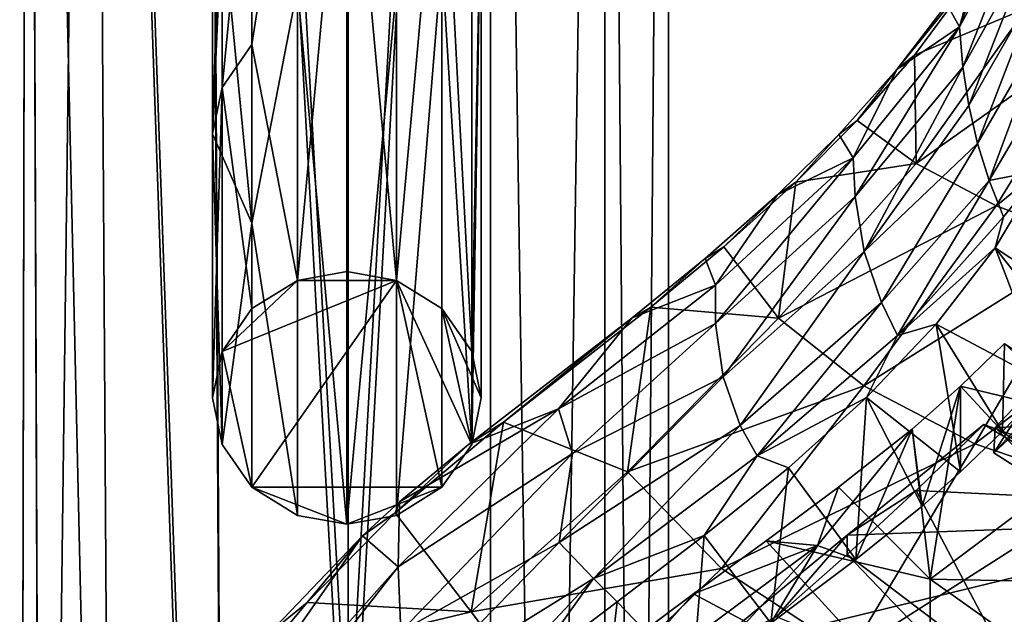
# Model space of a CAD drawing. Units: inches. Extents: x -5.5 to 5.5, y -10 to 11.
# Drawn here: x -0.4 to 0.9, y 4.5 to 5.3 of the extents above; entities that cross this region are included whole.
import ezdxf

# ---------------------------------------------------------------- set-up
doc = ezdxf.new("R2010")
doc.units = ezdxf.units.IN
doc.layers.get('0').update_dxf_attribs({"true_color": 0xc2ced6})

msp = doc.modelspace()

# ---------------------------------------------------------------- linework, layer by layer
for points in [[(-0.1578, 2.597), (-0.1863, 7.6603), (-0.337, 7.6394), (-0.1578, 2.597)], [(0.0016, 7.6678), (-0.1863, 7.6603), (0.0016, 4.2908), (0.0016, 7.6678)], [(-0.1578, 2.597), (0.0016, 4.2908), (-0.1863, 7.6603), (-0.1578, 2.597)], [(0.0016, 4.2908), (0.1895, 7.6603), (0.0016, 7.6678), (0.0016, 4.2908)], [(0.1895, 7.6603), (0.0016, 4.2908), (0.1895, -2.4706), (0.1895, 7.6603)], [(0.3402, 7.6394), (0.1895, 7.6603), (0.1895, -2.4706), (0.3402, 7.6394)], [(-0.4206, 7.6093), (-0.4011, 2.5548), (-0.337, 7.6394), (-0.4206, 7.6093)], [(-0.4011, 2.5548), (-0.1578, 2.597), (-0.337, 7.6394), (-0.4011, 2.5548)], [(0.1895, -2.4706), (0.3402, -2.4914), (0.3402, 7.6394), (0.1895, -2.4706)], [(0.4238, 7.6093), (0.3402, 7.6394), (0.3402, -2.4914), (0.4238, 7.6093)], [(-0.4206, 7.6093), (-0.4315, 2.5271), (-0.4011, 2.5548), (-0.4206, 7.6093)], [(-0.4315, 2.5271), (-0.4206, 7.6093), (-0.4206, 7.5758), (-0.4315, 2.5271)], [(0.3402, -2.4914), (0.4238, -2.5216), (0.4238, 7.6093), (0.3402, -2.4914)], [(0.4238, 7.5758), (0.4238, 7.6093), (0.4238, -2.5216), (0.4238, 7.5758)], [(-0.4206, 7.5758), (-0.4011, 2.4994), (-0.4315, 2.5271), (-0.4206, 7.5758)], [(-0.4206, 7.5758), (-0.337, 7.5457), (-0.3046, 2.4739), (-0.4206, 7.5758)], [(-0.3046, 2.4739), (-0.4011, 2.4994), (-0.4206, 7.5758), (-0.3046, 2.4739)], [(0.3402, 7.5457), (0.4238, 7.5758), (0.4238, -2.5551), (0.3402, 7.5457)], [(0.4238, -2.5216), (0.4238, -2.5551), (0.4238, 7.5758), (0.4238, -2.5216)], [(-0.337, 7.5457), (-0.1863, 7.5248), (-0.1578, 2.4572), (-0.337, 7.5457)], [(-0.1578, 2.4572), (-0.3046, 2.4739), (-0.337, 7.5457), (-0.1578, 2.4572)], [(0.1895, 7.5248), (0.3402, 7.5457), (0.3402, -2.5852), (0.1895, 7.5248)], [(0.4238, -2.5551), (0.3402, -2.5852), (0.3402, 7.5457), (0.4238, -2.5551)], [(0.0016, 4.1404), (-0.1863, 7.5248), (0.0016, 7.5174), (0.0016, 4.1404)], [(0.0016, 4.1404), (-0.1578, 2.4572), (-0.1863, 7.5248), (0.0016, 4.1404)], [(0.1895, 7.5248), (0.0016, 4.1404), (0.0016, 7.5174), (0.1895, 7.5248)], [(0.1895, -2.6061), (0.0016, 4.1404), (0.1895, 7.5248), (0.1895, -2.6061)], [(0.3402, -2.5852), (0.1895, -2.6061), (0.1895, 7.5248), (0.3402, -2.5852)], [(-0.0652, 4.9337), (-0.0652, 5.6295), (0, 5.6412), (-0.0652, 4.9337)], [(0, 5.6412), (0, 4.9454), (-0.0652, 4.9337), (0, 5.6412)], [(0.0652, 4.9337), (0, 4.9454), (0, 5.6412), (0.0652, 4.9337)], [(0, 5.6412), (0.0652, 5.6295), (0.0652, 4.9337), (0, 5.6412)], [(-0.0652, 5.6295), (-0.0652, 4.9337), (-0.1253, 5.2445), (-0.0652, 5.6295)], [(-0.0652, 5.6295), (-0.1253, 5.2445), (-0.1253, 5.5924), (-0.0652, 5.6295)], [(0.0652, 4.9337), (0.0652, 5.6295), (0.1253, 5.5924), (0.0652, 4.9337)], [(-0.1647, 5.1881), (-0.1647, 5.536), (-0.1253, 5.5924), (-0.1647, 5.1881)], [(-0.1253, 5.5924), (-0.1253, 5.2445), (-0.1647, 5.1881), (-0.1253, 5.5924)], [(0.1253, 5.5924), (0.1253, 4.8966), (0.0652, 4.9337), (0.1253, 5.5924)], [(0.1253, 5.5924), (0.1647, 5.536), (0.1647, 4.8402), (0.1253, 5.5924)], [(0.1647, 4.8402), (0.1253, 4.8966), (0.1253, 5.5924), (0.1647, 4.8402)], [(-0.1772, 5.1268), (-0.1772, 5.4747), (-0.1647, 5.536), (-0.1772, 5.1268)], [(-0.1647, 5.536), (-0.1647, 5.1881), (-0.1772, 5.1268), (-0.1647, 5.536)], [(0.1647, 4.8402), (0.1647, 5.536), (0.1772, 5.4747), (0.1647, 4.8402)], [(-0.1772, 5.4747), (-0.1772, 5.1268), (-0.1647, 5.4134), (-0.1772, 5.4747)], [(0.1647, 4.7176), (0.1772, 4.7789), (0.1772, 5.4747), (0.1647, 4.7176)], [(0.1772, 5.4747), (0.1647, 5.4134), (0.1647, 4.7176), (0.1772, 5.4747)], [(0.1772, 5.4747), (0.1772, 4.7789), (0.1647, 4.8402), (0.1772, 5.4747)], [(0.9, 5.4374), (0.8121, 5.215), (0.8078, 5.2679), (0.9, 5.4374)], [(0.8078, 5.2679), (0.8716, 5.4342), (0.9, 5.4374), (0.8078, 5.2679)], [(0.8078, 5.2679), (0.8354, 5.3672), (0.8716, 5.4342), (0.8078, 5.2679)], [(0.8121, 5.215), (0.9, 5.4374), (0.9052, 5.3817), (0.8121, 5.215)], [(-0.1647, 5.4134), (-0.1772, 5.1268), (-0.1253, 5.0091), (-0.1647, 5.4134)], [(-0.1647, 5.4134), (-0.1253, 5.0091), (-0.1253, 5.357), (-0.1647, 5.4134)], [(0.1647, 4.7176), (0.1647, 5.4134), (0.1253, 5.357), (0.1647, 4.7176)], [(0.9052, 5.3817), (0.8201, 5.1641), (0.8121, 5.215), (0.9052, 5.3817)], [(0.8201, 5.1641), (0.9052, 5.3817), (0.9133, 5.3274), (0.8201, 5.1641)], [(0.8354, 5.3672), (0.8078, 5.2679), (0.7908, 5.2977), (0.8354, 5.3672)], [(-0.0652, 5.3199), (-0.1253, 5.357), (-0.1253, 5.0091), (-0.0652, 5.3199)], [(0.0652, 4.6241), (0.1253, 4.6612), (0.1253, 5.357), (0.0652, 4.6241)], [(0.1253, 5.357), (0.0652, 5.3199), (0.0652, 4.6241), (0.1253, 5.357)], [(0.1253, 5.357), (0.1253, 4.6612), (0.1647, 4.7176), (0.1253, 5.357)], [(0.8345, 5.347), (0.7908, 5.2977), (0.7252, 5.2116), (0.8345, 5.347)], [(0.7252, 5.2116), (0.7483, 5.2304), (0.8345, 5.347), (0.7252, 5.2116)], [(0.8345, 5.347), (0.7483, 5.2304), (0.8959, 5.2927), (0.8345, 5.347)], [(0.9133, 5.3274), (0.8316, 5.1143), (0.8201, 5.1641), (0.9133, 5.3274)], [(0.8316, 5.1143), (0.9133, 5.3274), (0.9242, 5.2737), (0.8316, 5.1143)], [(-0.0652, 4.6241), (-0.0652, 5.3199), (-0.1253, 5.0091), (-0.0652, 4.6241)], [(0, 4.6124), (0, 5.3082), (-0.0652, 5.3199), (0, 4.6124)], [(-0.0652, 5.3199), (-0.0652, 4.6241), (0, 4.6124), (-0.0652, 5.3199)], [(0, 4.6124), (0.0652, 4.6241), (0.0652, 5.3199), (0, 4.6124)], [(0.0652, 5.3199), (0, 5.3082), (0, 4.6124), (0.0652, 5.3199)], [(0.8078, 5.2679), (0.7252, 5.2116), (0.7908, 5.2977), (0.8078, 5.2679)], [(0.8959, 5.2927), (0.7483, 5.2304), (0.7507, 5.088), (0.8959, 5.2927)], [(0.7507, 5.088), (0.9979, 5.2632), (0.8959, 5.2927), (0.7507, 5.088)], [(0.9242, 5.2737), (0.8468, 5.0655), (0.8316, 5.1143), (0.9242, 5.2737)], [(0.9381, 5.2204), (0.8468, 5.0655), (0.9242, 5.2737), (0.9381, 5.2204)], [(0.67, 5.0445), (0.6674, 5.0954), (0.8078, 5.2679), (0.67, 5.0445)], [(0.8078, 5.2679), (0.6674, 5.0954), (0.7252, 5.2116), (0.8078, 5.2679)], [(0.8078, 5.2679), (0.8121, 5.215), (0.67, 5.0445), (0.8078, 5.2679)], [(0.8562, 5.032), (0.9979, 5.2632), (0.7507, 5.088), (0.8562, 5.032)], [(1.1129, 5.2389), (0.9979, 5.2632), (0.8562, 5.032), (1.1129, 5.2389)], [(-0.1647, 5.1881), (-0.1253, 5.2445), (-0.1253, 4.8966), (-0.1647, 5.1881)], [(-0.0652, 4.9337), (-0.1253, 4.8966), (-0.1253, 5.2445), (-0.0652, 4.9337)], [(0.9843, 4.9848), (1.1129, 5.2389), (0.8562, 5.032), (0.9843, 4.9848)], [(0.6728, 5.1443), (0.7483, 5.2304), (0.7252, 5.2116), (0.6728, 5.1443)], [(0.7483, 5.2304), (0.6728, 5.1443), (0.7507, 5.088), (0.7483, 5.2304)], [(0.9381, 5.2204), (0.916, 5.0789), (0.8468, 5.0655), (0.9381, 5.2204)], [(0.7252, 5.2116), (0.6487, 5.126), (0.6728, 5.1443), (0.7252, 5.2116)], [(0.6674, 5.0954), (0.6487, 5.126), (0.7252, 5.2116), (0.6674, 5.0954)], [(0.6818, 4.9717), (0.67, 5.0445), (0.8121, 5.215), (0.6818, 4.9717)], [(0.8121, 5.215), (0.8201, 5.1641), (0.6818, 4.9717), (0.8121, 5.215)], [(-0.1772, 4.7789), (-0.1772, 5.1268), (-0.1647, 5.1881), (-0.1772, 4.7789)], [(-0.1647, 5.1881), (-0.1647, 4.8402), (-0.1772, 4.7789), (-0.1647, 5.1881)], [(-0.1253, 4.8966), (-0.1647, 4.8402), (-0.1647, 5.1881), (-0.1253, 4.8966)], [(0.6818, 4.9717), (0.8201, 5.1641), (0.8316, 5.1143), (0.6818, 4.9717)], [(0.5917, 5.0631), (0.6728, 5.1443), (0.6487, 5.126), (0.5917, 5.0631)], [(0.7507, 5.088), (0.6728, 5.1443), (0.5917, 5.0631), (0.7507, 5.088)], [(-0.1772, 5.1268), (-0.1772, 4.7789), (-0.1647, 4.7176), (-0.1772, 5.1268)], [(-0.1772, 5.1268), (-0.1647, 4.7176), (-0.1253, 5.0091), (-0.1772, 5.1268)], [(0.6487, 5.126), (0.5677, 5.0464), (0.5917, 5.0631), (0.6487, 5.126)], [(0.6487, 5.126), (0.6674, 5.0954), (0.5677, 5.0464), (0.6487, 5.126)], [(0.8316, 5.1143), (0.7049, 4.9045), (0.6818, 4.9717), (0.8316, 5.1143)], [(0.7049, 4.9045), (0.8316, 5.1143), (0.8468, 5.0655), (0.7049, 4.9045)], [(0.4861, 4.877), (0.4859, 4.9273), (0.6674, 5.0954), (0.4861, 4.877)], [(0.4859, 4.9273), (0.5677, 5.0464), (0.6674, 5.0954), (0.4859, 4.9273)], [(0.6674, 5.0954), (0.67, 5.0445), (0.4861, 4.877), (0.6674, 5.0954)], [(0.5691, 4.8838), (0.7507, 5.088), (0.5917, 5.0631), (0.5691, 4.8838)], [(0.8562, 5.032), (0.7507, 5.088), (0.5691, 4.8838), (0.8562, 5.032)], [(0.8468, 5.0655), (0.916, 5.0789), (0.8657, 5.0176), (0.8468, 5.0655)], [(0.916, 5.0789), (0.8548, 4.9767), (0.8657, 5.0176), (0.916, 5.0789)], [(0.8548, 4.9767), (0.916, 5.0789), (0.994, 4.8847), (0.8548, 4.9767)], [(0.8468, 5.0655), (0.7259, 4.8613), (0.7049, 4.9045), (0.8468, 5.0655)], [(0.8657, 5.0176), (0.7259, 4.8613), (0.8468, 5.0655), (0.8657, 5.0176)], [(0.4969, 4.978), (0.5917, 5.0631), (0.5677, 5.0464), (0.4969, 4.978)], [(0.4969, 4.978), (0.5691, 4.8838), (0.5917, 5.0631), (0.4969, 4.978)], [(0.5677, 5.0464), (0.4724, 4.9626), (0.4969, 4.978), (0.5677, 5.0464)], [(0.5677, 5.0464), (0.4859, 4.9273), (0.4724, 4.9626), (0.5677, 5.0464)], [(0.496, 4.8065), (0.4861, 4.877), (0.67, 5.0445), (0.496, 4.8065)], [(0.67, 5.0445), (0.6818, 4.9717), (0.496, 4.8065), (0.67, 5.0445)], [(0.6814, 4.795), (0.8562, 5.032), (0.5691, 4.8838), (0.6814, 4.795)], [(0.9843, 4.9848), (0.8562, 5.032), (0.6814, 4.795), (0.9843, 4.9848)], [(0.8657, 5.0176), (0.8548, 4.9767), (0.7259, 4.8613), (0.8657, 5.0176)], [(-0.1253, 5.0091), (-0.1647, 4.7176), (-0.1253, 4.6612), (-0.1253, 5.0091)], [(-0.1253, 4.6612), (-0.0652, 4.6241), (-0.1253, 5.0091), (-0.1253, 4.6612)], [(0.4005, 4.8986), (0.4969, 4.978), (0.4724, 4.9626), (0.4005, 4.8986)], [(0.4005, 4.8986), (0.5691, 4.8838), (0.4969, 4.978), (0.4005, 4.8986)], [(0.8277, 4.7183), (0.9843, 4.9848), (0.6814, 4.795), (0.8277, 4.7183)], [(0.7259, 4.8613), (0.8548, 4.9767), (0.7771, 4.8762), (0.7259, 4.8613)], [(0.7771, 4.8762), (0.8548, 4.9767), (0.9235, 4.7985), (0.7771, 4.8762)], [(1.1311, 4.9493), (0.9843, 4.9848), (0.8277, 4.7183), (1.1311, 4.9493)], [(0.9603, 4.8418), (0.8548, 4.9767), (0.994, 4.8847), (0.9603, 4.8418)], [(0.8548, 4.9767), (0.9603, 4.8418), (0.9235, 4.7985), (0.8548, 4.9767)], [(0.4724, 4.9626), (0.3761, 4.8846), (0.4005, 4.8986), (0.4724, 4.9626)], [(0.4724, 4.9626), (0.4859, 4.9273), (0.3761, 4.8846), (0.4724, 4.9626)], [(0.5186, 4.7426), (0.496, 4.8065), (0.6818, 4.9717), (0.5186, 4.7426)], [(0.5186, 4.7426), (0.6818, 4.9717), (0.7049, 4.9045), (0.5186, 4.7426)], [(0.8277, 4.7183), (1.0029, 4.6591), (1.1311, 4.9493), (0.8277, 4.7183)], [(-0.1253, 4.6612), (-0.1647, 4.8402), (0.0652, 4.9337), (-0.1253, 4.6612)], [(-0.0652, 4.9337), (-0.1647, 4.8402), (-0.1253, 4.8966), (-0.0652, 4.9337)], [(-0.1647, 4.8402), (-0.0652, 4.9337), (0.0652, 4.9337), (-0.1647, 4.8402)], [(0.0652, 4.9337), (0.1253, 4.6612), (-0.1253, 4.6612), (0.0652, 4.9337)], [(0, 4.9454), (0.0652, 4.9337), (-0.0652, 4.9337), (0, 4.9454)], [(0.1647, 4.7176), (0.1253, 4.6612), (0.0652, 4.9337), (0.1647, 4.7176)], [(0.1253, 4.8966), (0.1647, 4.7176), (0.0652, 4.9337), (0.1253, 4.8966)], [(0.2789, 4.7647), (0.4859, 4.9273), (0.4861, 4.877), (0.2789, 4.7647)], [(0.3761, 4.8846), (0.4859, 4.9273), (0.2789, 4.7647), (0.3761, 4.8846)], [(0.1253, 4.8966), (0.1647, 4.8402), (0.1772, 4.7789), (0.1253, 4.8966)], [(0.1253, 4.8966), (0.1772, 4.7789), (0.1647, 4.7176), (0.1253, 4.8966)], [(0.4005, 4.8986), (0.2063, 4.7468), (0.3701, 4.6816), (0.4005, 4.8986)], [(0.2063, 4.7468), (0.4005, 4.8986), (0.3761, 4.8846), (0.2063, 4.7468)], [(0.3701, 4.6816), (0.5691, 4.8838), (0.4005, 4.8986), (0.3701, 4.6816)], [(0.7049, 4.9045), (0.5407, 4.7027), (0.5186, 4.7426), (0.7049, 4.9045)], [(0.7259, 4.8613), (0.5407, 4.7027), (0.7049, 4.9045), (0.7259, 4.8613)], [(0.1603, 4.7177), (0.2063, 4.7468), (0.3761, 4.8846), (0.1603, 4.7177)], [(0.2789, 4.7647), (0.1603, 4.7177), (0.3761, 4.8846), (0.2789, 4.7647)], [(0.6814, 4.795), (0.5691, 4.8838), (0.3701, 4.6816), (0.6814, 4.795)], [(0.4861, 4.877), (0.2974, 4.7055), (0.2789, 4.7647), (0.4861, 4.877)], [(0.496, 4.8065), (0.2974, 4.7055), (0.4861, 4.877), (0.496, 4.8065)], [(0.7259, 4.8613), (0.7771, 4.8762), (0.6852, 4.7793), (0.7259, 4.8613)], [(0.6852, 4.7793), (0.7771, 4.8762), (0.809, 4.6815), (0.6852, 4.7793)], [(0.9235, 4.7985), (0.8645, 4.7347), (0.7771, 4.8762), (0.9235, 4.7985)], [(0.7771, 4.8762), (0.8645, 4.7347), (0.809, 4.6815), (0.7771, 4.8762)], [(0.6852, 4.7793), (0.5407, 4.7027), (0.7259, 4.8613), (0.6852, 4.7793)], [(0.8671, 4.8505), (1.0347, 4.7397), (0.809, 4.7944), (0.8671, 4.8505)], [(0.8645, 4.7347), (0.8671, 4.8505), (0.809, 4.7944), (0.8645, 4.7347)], [(0.8671, 4.8505), (0.8645, 4.7347), (0.9235, 4.7985), (0.8671, 4.8505)], [(-0.1647, 4.7176), (-0.1772, 4.7789), (-0.1647, 4.8402), (-0.1647, 4.7176)], [(-0.1253, 4.6612), (-0.1647, 4.7176), (-0.1647, 4.8402), (-0.1253, 4.6612)], [(0.9667, 4.8291), (0.9146, 4.7636), (0.853, 4.7066), (0.9667, 4.8291)], [(0.853, 4.7066), (0.9163, 4.8051), (0.9667, 4.8291), (0.853, 4.7066)], [(0.9667, 4.8291), (0.9146, 4.7636), (0.853, 4.7066), (0.9667, 4.8291)], [(0.853, 4.7066), (0.9163, 4.8051), (0.9667, 4.8291), (0.853, 4.7066)], [(0.2797, 4.5885), (0.496, 4.8065), (0.5186, 4.7426), (0.2797, 4.5885)], [(0.2797, 4.5885), (0.2974, 4.7055), (0.496, 4.8065), (0.2797, 4.5885)], [(0.853, 4.7066), (0.8545, 4.7398), (0.9163, 4.8051), (0.853, 4.7066)], [(0.853, 4.7066), (0.8545, 4.7398), (0.9163, 4.8051), (0.853, 4.7066)], [(0.8545, 4.7398), (0.9989, 4.7441), (0.9163, 4.8051), (0.8545, 4.7398)], [(0.8545, 4.7398), (0.9989, 4.7441), (0.9163, 4.8051), (0.8545, 4.7398)], [(0.494, 4.5542), (0.6814, 4.795), (0.3701, 4.6816), (0.494, 4.5542)], [(0.8277, 4.7183), (0.6814, 4.795), (0.494, 4.5542), (0.8277, 4.7183)], [(0.809, 4.7944), (0.7688, 4.5401), (0.7452, 4.7378), (0.809, 4.7944)], [(0.809, 4.7944), (0.7452, 4.7378), (0.7584, 4.6363), (0.809, 4.7944)], [(0.7584, 4.6363), (0.809, 4.6815), (0.809, 4.7944), (0.7584, 4.6363)], [(0.7688, 4.5401), (0.809, 4.7944), (1.0347, 4.7397), (0.7688, 4.5401)], [(0.809, 4.7944), (0.809, 4.6815), (0.8645, 4.7347), (0.809, 4.7944)], [(0.5407, 4.7027), (0.6852, 4.7793), (0.5821, 4.6867), (0.5407, 4.7027)], [(0.5821, 4.6867), (0.6852, 4.7793), (0.671, 4.5661), (0.5821, 4.6867)], [(0.6852, 4.7793), (0.7584, 4.6363), (0.671, 4.5661), (0.6852, 4.7793)], [(0.7584, 4.6363), (0.6852, 4.7793), (0.809, 4.6815), (0.7584, 4.6363)], [(0.0677, 4.5563), (0.0692, 4.6421), (0.2789, 4.7647), (0.0677, 4.5563)], [(0.2974, 4.7055), (0.0677, 4.5563), (0.2789, 4.7647), (0.2974, 4.7055)], [(0.1603, 4.7177), (0.2789, 4.7647), (0.0692, 4.6421), (0.1603, 4.7177)], [(0.9533, 4.6425), (0.853, 4.7066), (0.9146, 4.7636), (0.9533, 4.6425)], [(0.9533, 4.6425), (0.853, 4.7066), (0.9146, 4.7636), (0.9533, 4.6425)], [(0.2063, 4.7468), (0.0634, 4.6275), (0.1637, 4.4969), (0.2063, 4.7468)], [(0.0634, 4.6275), (0.2063, 4.7468), (0.1603, 4.7177), (0.0634, 4.6275)], [(0.1637, 4.4969), (0.3701, 4.6816), (0.2063, 4.7468), (0.1637, 4.4969)], [(0.5186, 4.7426), (0.325, 4.541), (0.2797, 4.5885), (0.5186, 4.7426)], [(0.325, 4.541), (0.5186, 4.7426), (0.5407, 4.7027), (0.325, 4.541)], [(0.8399, 4.7439), (0.7507, 4.6569), (0.6595, 4.5982), (0.8399, 4.7439)], [(1.1878, 4.6171), (0.8399, 4.7439), (0.6595, 4.5982), (1.1878, 4.6171)], [(0.8399, 4.7439), (0.7507, 4.6569), (0.6595, 4.5982), (0.8399, 4.7439)], [(1.1878, 4.6171), (0.8399, 4.7439), (0.6595, 4.5982), (1.1878, 4.6171)], [(0.8399, 4.7439), (1.0057, 4.6444), (0.7507, 4.6569), (0.8399, 4.7439)], [(0.8399, 4.7439), (1.0057, 4.6444), (0.7507, 4.6569), (0.8399, 4.7439)], [(1.0347, 4.7397), (1.0342, 4.5349), (0.7688, 4.5401), (1.0347, 4.7397)], [(0.8399, 4.7439), (1.1878, 4.6171), (1.0057, 4.6444), (0.8399, 4.7439)], [(0.8399, 4.7439), (1.1878, 4.6171), (1.0057, 4.6444), (0.8399, 4.7439)], [(0.8545, 4.7398), (0.853, 4.7066), (0.9533, 4.6425), (0.8545, 4.7398)], [(0.8545, 4.7398), (0.853, 4.7066), (0.9533, 4.6425), (0.8545, 4.7398)], [(0.9797, 4.6592), (0.9989, 4.7441), (0.8545, 4.7398), (0.9797, 4.6592)], [(0.9797, 4.6592), (0.9989, 4.7441), (0.8545, 4.7398), (0.9797, 4.6592)], [(0.9797, 4.6592), (0.8545, 4.7398), (0.9533, 4.6425), (0.9797, 4.6592)], [(0.9797, 4.6592), (0.8545, 4.7398), (0.9533, 4.6425), (0.9797, 4.6592)], [(0.7452, 4.7378), (0.6206, 4.5842), (0.671, 4.5661), (0.7452, 4.7378)], [(0.6206, 4.5842), (0.7452, 4.7378), (0.6483, 4.6614), (0.6206, 4.5842)], [(0.7452, 4.7378), (0.7688, 4.5401), (0.6483, 4.6614), (0.7452, 4.7378)], [(0.671, 4.5661), (0.7584, 4.6363), (0.7452, 4.7378), (0.671, 4.5661)], [(0.0692, 4.6421), (0.0634, 4.6275), (0.1603, 4.7177), (0.0692, 4.6421)], [(0.6636, 4.4428), (0.8277, 4.7183), (0.494, 4.5542), (0.6636, 4.4428)], [(1.0029, 4.6591), (0.8277, 4.7183), (0.6636, 4.4428), (1.0029, 4.6591)], [(0.0709, 4.471), (0.0677, 4.5563), (0.2974, 4.7055), (0.0709, 4.471)], [(0.2974, 4.7055), (0.2797, 4.5885), (0.0709, 4.471), (0.2974, 4.7055)], [(0.5407, 4.7027), (0.4712, 4.5976), (0.325, 4.541), (0.5407, 4.7027)], [(0.5407, 4.7027), (0.5821, 4.6867), (0.4712, 4.5976), (0.5407, 4.7027)], [(0.4712, 4.5976), (0.5821, 4.6867), (0.5589, 4.482), (0.4712, 4.5976)], [(0.5589, 4.482), (0.5821, 4.6867), (0.671, 4.5661), (0.5589, 4.482)], [(0.494, 4.5542), (0.3701, 4.6816), (0.1637, 4.4969), (0.494, 4.5542)], [(-0.0652, 4.6241), (-0.1253, 4.6612), (0, 4.6124), (-0.0652, 4.6241)], [(0, 4.6124), (-0.1253, 4.6612), (0.1253, 4.6612), (0, 4.6124)], [(0.1253, 4.6612), (0.0652, 4.6241), (0, 4.6124), (0.1253, 4.6612)], [(0.7688, 4.5401), (0.5528, 4.5904), (0.6483, 4.6614), (0.7688, 4.5401)], [(0.5528, 4.5904), (0.6206, 4.5842), (0.6483, 4.6614), (0.5528, 4.5904)], [(0.7507, 4.6569), (0.6596, 4.5724), (0.6595, 4.5982), (0.7507, 4.6569)], [(0.7507, 4.6569), (0.6596, 4.5724), (0.6595, 4.5982), (0.7507, 4.6569)], [(0.8855, 4.4012), (0.6596, 4.5724), (0.7507, 4.6569), (0.8855, 4.4012)], [(0.8855, 4.4012), (0.6596, 4.5724), (0.7507, 4.6569), (0.8855, 4.4012)], [(0.6636, 4.4428), (0.8726, 4.3553), (1.0029, 4.6591), (0.6636, 4.4428)], [(0.7507, 4.6569), (1.0057, 4.6444), (0.8855, 4.4012), (0.7507, 4.6569)], [(0.7507, 4.6569), (1.0057, 4.6444), (0.8855, 4.4012), (0.7507, 4.6569)], [(0.0206, 4.5972), (0.0692, 4.6421), (0.0677, 4.5563), (0.0206, 4.5972)], [(0.0206, 4.5972), (0.0634, 4.6275), (0.0692, 4.6421), (0.0206, 4.5972)], [(-0.0525, 4.5093), (0.0634, 4.6275), (0.0206, 4.5972), (-0.0525, 4.5093)], [(0.1637, 4.4969), (0.0634, 4.6275), (-0.0525, 4.5093), (0.1637, 4.4969)], [(1.1878, 4.6171), (0.4716, 4.4431), (1.0164, 1.5951), (1.1878, 4.6171)], [(0.4716, 4.4431), (1.1878, 4.6171), (0.6595, 4.5982), (0.4716, 4.4431)], [(1.1878, 4.6171), (0.4716, 4.4431), (1.0164, 1.5951), (1.1878, 4.6171)], [(0.4716, 4.4431), (1.1878, 4.6171), (0.6595, 4.5982), (0.4716, 4.4431)], [(-0.2857, 4.1589), (-0.1028, 4.4681), (0.0206, 4.5972), (-0.2857, 4.1589)], [(0.0677, 4.5563), (-0.2857, 4.1589), (0.0206, 4.5972), (0.0677, 4.5563)], [(-0.1028, 4.4681), (-0.0525, 4.5093), (0.0206, 4.5972), (-0.1028, 4.4681)], [(0.4712, 4.5976), (0.3563, 4.5103), (0.325, 4.541), (0.4712, 4.5976)], [(0.4558, 4.4068), (0.3563, 4.5103), (0.4712, 4.5976), (0.4558, 4.4068)], [(0.4712, 4.5976), (0.5589, 4.482), (0.4558, 4.4068), (0.4712, 4.5976)], [(0.5666, 4.4905), (0.4716, 4.4431), (0.6595, 4.5982), (0.5666, 4.4905)], [(0.5666, 4.4905), (0.4716, 4.4431), (0.6595, 4.5982), (0.5666, 4.4905)], [(0.5666, 4.4905), (0.6595, 4.5982), (0.6596, 4.5724), (0.5666, 4.4905)], [(0.5666, 4.4905), (0.6595, 4.5982), (0.6596, 4.5724), (0.5666, 4.4905)], [(0.0913, 4.3961), (0.0709, 4.471), (0.2797, 4.5885), (0.0913, 4.3961)], [(0.0913, 4.3961), (0.2797, 4.5885), (0.325, 4.541), (0.0913, 4.3961)], [(0.6206, 4.5842), (0.3057, 4.3505), (0.4558, 4.4068), (0.6206, 4.5842)], [(0.6206, 4.5842), (0.4571, 4.5207), (0.3057, 4.3505), (0.6206, 4.5842)], [(0.5589, 4.482), (0.6206, 4.5842), (0.4558, 4.4068), (0.5589, 4.482)], [(0.5528, 4.5904), (0.7684, 4.354), (0.4571, 4.5207), (0.5528, 4.5904)], [(0.6206, 4.5842), (0.5528, 4.5904), (0.4571, 4.5207), (0.6206, 4.5842)], [(0.7684, 4.354), (0.5528, 4.5904), (0.7688, 4.5401), (0.7684, 4.354)], [(0.671, 4.5661), (0.6206, 4.5842), (0.5589, 4.482), (0.671, 4.5661)], [(0.8523, 4.3716), (0.5666, 4.4905), (0.6596, 4.5724), (0.8523, 4.3716)], [(0.8523, 4.3716), (0.5666, 4.4905), (0.6596, 4.5724), (0.8523, 4.3716)], [(0.8523, 4.3716), (0.6596, 4.5724), (0.8855, 4.4012), (0.8523, 4.3716)], [(0.8523, 4.3716), (0.6596, 4.5724), (0.8855, 4.4012), (0.8523, 4.3716)], [(-0.2864, 4.1047), (0.0677, 4.5563), (0.0709, 4.471), (-0.2864, 4.1047)], [(0.0677, 4.5563), (-0.2864, 4.1047), (-0.2857, 4.1589), (0.0677, 4.5563)], [(0.1637, 4.4969), (0.2781, 4.3451), (0.494, 4.5542), (0.1637, 4.4969)], [(0.6636, 4.4428), (0.494, 4.5542), (0.2781, 4.3451), (0.6636, 4.4428)], [(0.325, 4.541), (0.1293, 4.3311), (0.0913, 4.3961), (0.325, 4.541)], [(0.325, 4.541), (0.2408, 4.4225), (0.1293, 4.3311), (0.325, 4.541)], [(0.2408, 4.4225), (0.325, 4.541), (0.3563, 4.5103), (0.2408, 4.4225)], [(1.0338, 4.3519), (0.7684, 4.354), (0.7688, 4.5401), (1.0338, 4.3519)], [(0.7688, 4.5401), (1.0342, 4.5349), (1.0338, 4.3519), (0.7688, 4.5401)], [(0.3057, 4.3505), (0.4571, 4.5207), (0.3228, 4.4205), (0.3057, 4.3505)], [(0.7684, 4.354), (0.3228, 4.4205), (0.4571, 4.5207), (0.7684, 4.354)], [(0.1637, 4.4969), (-0.0525, 4.5093), (-0.1197, 4.4289), (0.1637, 4.4969)], [(-0.1197, 4.4289), (-0.0525, 4.5093), (-0.1028, 4.4681), (-0.1197, 4.4289)], [(0.3339, 4.3161), (0.2408, 4.4225), (0.3563, 4.5103), (0.3339, 4.3161)], [(0.3563, 4.5103), (0.4558, 4.4068), (0.3339, 4.3161), (0.3563, 4.5103)], [(0.2781, 4.3451), (0.1637, 4.4969), (-0.1197, 4.4289), (0.2781, 4.3451)]]:
    msp.add_lwpolyline(points)

doc.saveas('drawing.dxf')
